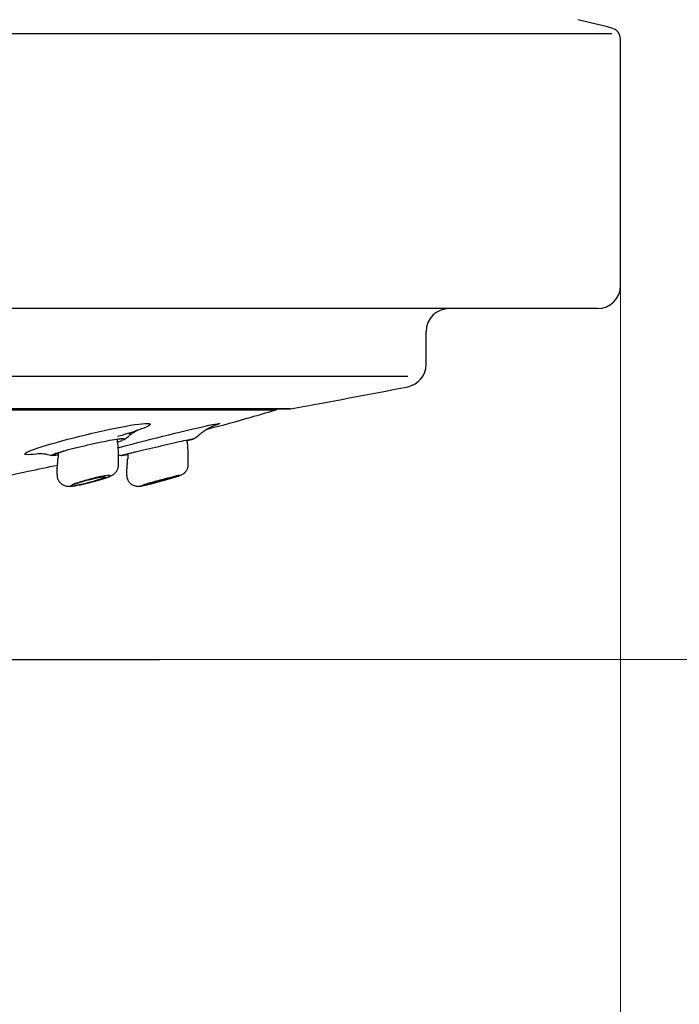
# Model space of a CAD drawing. Units: millimetres. Extents: x 7 to 203, y 4 to 291.
# Drawn here: x 138 to 152, y 94 to 116 of the extents above; entities that cross this region are included whole.
import ezdxf
from ezdxf.enums import TextEntityAlignment as Align

# ---------------------------------------------------------------- set-up
doc = ezdxf.new("R2010")
doc.units = ezdxf.units.MM
doc.layers.add('Layer1', color=7, linetype='Continuous')
doc.layers.add('Layer3', color=7, linetype='Continuous')
doc.styles.add('SEACAD_arial_ttf', font='arial.ttf')
doc.dimstyles.new('$DDT_AUDIT_GENERATED_(745)', dxfattribs={"dimtxt": 6, "dimasz": 6, "dimexe": 3, "dimexo": 0, "dimgap": 3, "dimtad": 0, "dimtih": 1, "dimtoh": 1, "dimdec": 0, "dimlfac": 2, "dimtxsty": 'SEACAD_arial_ttf', "dimblk1": '_SE_FILLED', "dimblk2": '_SE_FILLED', "dimsah": 1, "dimcen": 3, "dimclrd": 136, "dimclre": 136, "dimclrt": 136, "dimadec": 0, "dimazin": 0, "dimtfac": 1, "dimtdec": 0, "dimtofl": 0, "dimtmove": 0, "dimatfit": 3, "dimfxl": 0, "dimtolj": 1, "dimarcsym": 0})

# ---------------------------------------------------------------- blocks, each defined once
blk = doc.blocks.new('DMBLK7')
at = {"layer": 'Layer3', "linetype": 'Continuous', "lineweight": 20}
for points in [[(162.66, 133.94), (161.66, 139.94), (160.66, 133.94)], [(162.66, 107.815), (160.66, 107.815), (161.66, 101.815)]]:
    blk.add_hatch(color=136, dxfattribs=at).paths.add_polyline_path(points)
at = {"layer": 'Layer3', "color": 136, "linetype": 'Continuous', "lineweight": 20}
for p, q in [((106.139, 139.94), (164.66, 139.94)), ((161.66, 139.94), (161.66, 125.978)), ((161.66, 115.778), (161.66, 101.815)), ((141.056, 101.815), (164.66, 101.815))]:
    blk.add_line(p, q, dxfattribs=at)
at = {"layer": 'Layer3', "color": 136, "linetype": 'Continuous', "lineweight": 20, "style": 'SEACAD_arial_ttf'}
blk.add_text('76', height=6, dxfattribs=at).set_placement((156.964, 123.878), align=Align.TOP_LEFT)
blk = doc.blocks.new('_SE_FILLED')
at = {"color": 0}
blk.add_line((0, 0), (-1, 0), dxfattribs=at)
blk.add_solid([(0, 0), (-1, -0.1665), (-1, 0.1665), (0, 0)], dxfattribs=at)
blk = doc.blocks.new('DMBLK8')
at = {"layer": 'Layer3', "linetype": 'Continuous', "lineweight": 20}
for points in [[(67.139, 76.594), (67.139, 78.594), (61.139, 77.594)], [(145.139, 76.594), (151.139, 77.594), (145.139, 78.594)]]:
    blk.add_hatch(color=136, dxfattribs=at).paths.add_polyline_path(points)
at = {"layer": 'Layer3', "color": 136, "linetype": 'Continuous', "lineweight": 20}
for p, q in [((61.139, 112.693), (61.139, 74.594)), ((151.139, 112.693), (151.139, 74.594)), ((61.139, 77.594), (93.134, 77.594)), ((119.143, 77.594), (151.139, 77.594))]:
    blk.add_line(p, q, dxfattribs=at)
at = {"layer": 'Layer3', "color": 136, "linetype": 'Continuous', "lineweight": 20, "style": 'SEACAD_arial_ttf'}
for s, p in [('O', (95.234, 80.594)), ('180', (102.956, 80.594))]:
    blk.add_text(s, height=6, dxfattribs=at).set_placement(p, align=Align.TOP_LEFT)

msp = doc.modelspace()

# ---------------------------------------------------------------- linework, layer by layer
at = {"layer": 'Layer1', "color": 7, "linetype": 'Continuous'}
for p, q in [((150.95, 115.51), (61.328, 115.51)), ((151.139, 109.995), (151.139, 115.391)), ((150.639, 109.495), (61.639, 109.495)), ((146.889, 108.274), (146.889, 108.995)), ((146.485, 108.009), (65.793, 108.009)), ((143.924, 107.301), (68.353, 107.301)), ((68.38, 107.299), (143.897, 107.299)), ((143.589, 107.27), (68.689, 107.27)), ((140.137, 106.566), (140.137, 106.639)), ((141.661, 106.572), (141.661, 106.622)), ((138.837, 106.337), (138.837, 106.217)), ((140.162, 106.079), (140.162, 106.337)), ((140.361, 106.318), (140.361, 106.209)), ((141.686, 106.347), (141.686, 106.347)), ((141.686, 106.084), (141.686, 106.347)), ((140.162, 106.079), (140.162, 106.079)), ((138.812, 105.991), (138.812, 105.86)), ((140.336, 105.984), (140.336, 105.855))]:
    msp.add_line(p, q, dxfattribs=at)
for centre, radius, start, end in [((126.547, 18.657), 100, 75.87567, 76.31275), ((150.889, 115.391), 0.25, 0, 75.8756), ((150.639, 109.995), 0.5, 270, 360), ((147.389, 108.995), 0.5, 90, 180), ((146.389, 108.274), 0.5, 281.0803, 360), ((112.852, 279.521), 175, 280.22722, 281.08029), ((143.574, 107.318), 0.05, 286.2819, 337.9781), ((143.897, 107.449), 0.15, 270, 280.2273), ((139.078, 108.349), 2.1, 304.6371, 309.3591), ((140.583, 108.349), 2.1, 305.834, 310.4455), ((140.64, 106.569), 0.502, 180.4767, 193.4915), ((139.853, 106.361), 0.308, 355.5439, 17.0857), ((143.033, 106.656), 1.373, 183.4974, 188.2528), ((141.418, 106.377), 0.266, 353.6182, 17.8573), ((139.078, 108.349), 2.1, 257.2908, 260.3201), ((140.583, 108.349), 2.1, 258.4268, 260.3685), ((142.633, 97.508), 9.093, 103.3546, 103.682), ((139.152, 106.013), 0.339, 164.2242, 183.7281), ((138.576, 106.187), 0.259, 341.878, 6.7188), ((140.606, 106.007), 0.268, 161.0462, 184.8264), ((140.088, 106.179), 0.271, 342.0678, 6.2433)]:
    msp.add_arc(centre, radius, start, end, dxfattribs=at)
for points, knots in [([(142.102, 106.856), (142.429, 106.942), (142.925, 107.076), (143.385, 107.214), (143.573, 107.27)], [0, 0, 0, 0, 0.652068, 1, 1, 1, 1]), ([(138.454, 106.323), (138.333, 106.306), (138.239, 106.297), (138.067, 106.297), (138.095, 106.333), (138.416, 106.456), (138.706, 106.543), (139.392, 106.723), (139.775, 106.813), (140.417, 106.943), (140.671, 106.982), (140.786, 106.982)], [0, 0, 0, 0, 0.11277, 0.11277, 0.334577, 0.334577, 0.556385, 0.556385, 0.778192, 0.778192, 1, 1, 1, 1]), ([(140.786, 106.982), (140.901, 106.982), (140.873, 106.944), (140.588, 106.828), (140.383, 106.761), (140.139, 106.692)], [0, 0, 0, 0, 0.562189, 0.562189, 1, 1, 1, 1]), ([(140.145, 106.449), (140.348, 106.503), (140.599, 106.567), (141.22, 106.723), (141.587, 106.813), (142.145, 106.943), (142.331, 106.982), (142.37, 106.982)], [0, 0, 0, 0, 0.267513, 0.267513, 0.633756, 0.633756, 1, 1, 1, 1]), ([(141.947, 106.749), (141.96, 106.761), (141.995, 106.792), (142.059, 106.837), (142.125, 106.877), (142.177, 106.903), (142.214, 106.919), (142.236, 106.928), (142.242, 106.931), (142.242, 106.931), (142.242, 106.931)], [0, 0, 0, 0, 0.095421, 0.289411, 0.449143, 0.579753, 0.69911, 0.826289, 0.972405, 1, 1, 1, 1]), ([(140.411, 106.725), (140.429, 106.74), (140.462, 106.768), (140.513, 106.801), (140.552, 106.825), (140.577, 106.837), (140.582, 106.84), (140.582, 106.84), (140.582, 106.84)], [0, 0, 0, 0, 0.180356, 0.388713, 0.58123, 0.778375, 0.992925, 1, 1, 1, 1]), ([(138.954, 106.378), (139.02, 106.396), (139.098, 106.417), (139.182, 106.438), (139.265, 106.459), (139.355, 106.48), (139.446, 106.501), (139.537, 106.522), (139.631, 106.543), (139.719, 106.562), (139.806, 106.58), (139.891, 106.597), (139.965, 106.611), (140.037, 106.624), (140.102, 106.635), (140.153, 106.642), (140.198, 106.647), (140.234, 106.65), (140.257, 106.65)], [0, 0, 0, 0, 0.171078, 0.171078, 0.171078, 0.342063, 0.342063, 0.342063, 0.514255, 0.514255, 0.514255, 0.685156, 0.685156, 0.685156, 0.851879, 0.851879, 0.851879, 1, 1, 1, 1]), ([(140.247, 106.609), (140.243, 106.606), (140.237, 106.604), (140.232, 106.602), (140.209, 106.592), (140.179, 106.581), (140.144, 106.569)], [0, 0, 0, 0, 0.192383, 0.192383, 0.192383, 1, 1, 1, 1]), ([(140.227, 106.64), (140.233, 106.64), (140.239, 106.64), (140.24, 106.639), (140.24, 106.639)], [0, 0, 0, 0, 0.763224, 1, 1, 1, 1]), ([(140.257, 106.65), (140.259, 106.65), (140.261, 106.65), (140.263, 106.65), (140.285, 106.648), (140.294, 106.644), (140.29, 106.637)], [0, 0, 0, 0, 0.082661, 0.082661, 0.082661, 1, 1, 1, 1]), ([(140.29, 106.637), (140.29, 106.636), (140.29, 106.636), (140.289, 106.635), (140.287, 106.633), (140.284, 106.629), (140.279, 106.626)], [0, 0, 0, 0, 0.137426, 0.137426, 0.137426, 1, 1, 1, 1]), ([(140.48, 106.347), (140.547, 106.363), (140.625, 106.381), (140.708, 106.401), (140.79, 106.42), (140.88, 106.441), (140.97, 106.462), (141.06, 106.484), (141.153, 106.505), (141.241, 106.526), (141.328, 106.546), (141.413, 106.566), (141.488, 106.583), (141.561, 106.6), (141.626, 106.614), (141.678, 106.625), (141.728, 106.636), (141.766, 106.644), (141.789, 106.647), (141.811, 106.651), (141.82, 106.651), (141.813, 106.647), (141.807, 106.643), (141.786, 106.635), (141.753, 106.625), (141.731, 106.617), (141.702, 106.609), (141.668, 106.599)], [0, 0, 0, 0, 0.117479, 0.117479, 0.117479, 0.234852, 0.234852, 0.234852, 0.353735, 0.353735, 0.353735, 0.473051, 0.473051, 0.473051, 0.590617, 0.590617, 0.590617, 0.704811, 0.704811, 0.704811, 0.815742, 0.815742, 0.815742, 0.925341, 0.925341, 0.925341, 1, 1, 1, 1]), ([(138.402, 106.325), (138.402, 106.325), (138.404, 106.325), (138.419, 106.325), (138.461, 106.324), (138.524, 106.318), (138.58, 106.31), (138.611, 106.301), (138.615, 106.3)], [0, 0, 0, 0, 0.103805, 0.319763, 0.525794, 0.734852, 0.972359, 1, 1, 1, 1]), ([(138.704, 106.285), (138.7, 106.29), (138.711, 106.298), (138.736, 106.309), (138.761, 106.319), (138.8, 106.333), (138.85, 106.348), (138.881, 106.357), (138.916, 106.367), (138.954, 106.378)], [0, 0, 0, 0, 0.382098, 0.382098, 0.382098, 0.768111, 0.768111, 0.768111, 1, 1, 1, 1]), ([(138.828, 106.284), (138.8, 106.281), (138.776, 106.279), (138.757, 106.279), (138.725, 106.278), (138.707, 106.28), (138.704, 106.285)], [0, 0, 0, 0, 0.374004, 0.374004, 0.374004, 1, 1, 1, 1]), ([(138.748, 106.303), (138.748, 106.303), (138.748, 106.303), (138.754, 106.307), (138.78, 106.318), (138.83, 106.336), (138.907, 106.359), (138.969, 106.376), (139.005, 106.386)], [0, 0, 0, 0, 0.005142, 0.128651, 0.302489, 0.519564, 0.76151, 1, 1, 1, 1]), ([(140.251, 106.28), (140.238, 106.279), (140.23, 106.278), (140.228, 106.279), (140.225, 106.28), (140.237, 106.285), (140.262, 106.292), (140.288, 106.299), (140.328, 106.31), (140.378, 106.322), (140.409, 106.33), (140.443, 106.338), (140.48, 106.347)], [0, 0, 0, 0, 0.197408, 0.197408, 0.197408, 0.506676, 0.506676, 0.506676, 0.816651, 0.816651, 0.816651, 1, 1, 1, 1]), ([(140.352, 106.296), (140.323, 106.291), (140.299, 106.287), (140.28, 106.284), (140.271, 106.283), (140.262, 106.282), (140.255, 106.281)], [0, 0, 0, 0, 0.664837, 0.664837, 0.664837, 1, 1, 1, 1]), ([(140.26, 106.285), (140.26, 106.285), (140.263, 106.287), (140.272, 106.289), (140.279, 106.292)], [0, 0, 0, 0, 0.389656, 1, 1, 1, 1]), ([(137.12, 105.714), (137.474, 105.785), (138.041, 105.902), (138.608, 106.024), (138.822, 106.07)], [0, 0, 0, 0, 0.62357, 1, 1, 1, 1]), ([(139.302, 105.635), (139.315, 105.637), (139.355, 105.645), (139.445, 105.666), (139.557, 105.693), (139.67, 105.724), (139.776, 105.755), (139.871, 105.786), (139.955, 105.817), (140.01, 105.841), (140.065, 105.878), (140.106, 105.917), (140.14, 105.97), (140.16, 106.028), (140.16, 106.064), (140.159, 106.079)], [0, 0, 0, 0, 0.036863, 0.13518, 0.231955, 0.329297, 0.427924, 0.527756, 0.631236, 0.748981, 0.80204, 0.850112, 0.903663, 0.96492, 1, 1, 1, 1]), ([(140.763, 105.636), (140.777, 105.639), (140.812, 105.647), (140.895, 105.668), (140.999, 105.695), (141.109, 105.725), (141.217, 105.755), (141.318, 105.784), (141.404, 105.809), (141.474, 105.831), (141.509, 105.843), (141.547, 105.86), (141.586, 105.883), (141.626, 105.919), (141.662, 105.971), (141.684, 106.032), (141.684, 106.067), (141.683, 106.084)], [0, 0, 0, 0, 0.04218, 0.128742, 0.215493, 0.302122, 0.389526, 0.477409, 0.565432, 0.653746, 0.74703, 0.785682, 0.819698, 0.857537, 0.912959, 0.965604, 1, 1, 1, 1]), ([(138.815, 105.86), (138.814, 105.848), (138.812, 105.813), (138.833, 105.75), (138.874, 105.69), (138.924, 105.647), (138.975, 105.621), (139.023, 105.608), (139.066, 105.604), (139.107, 105.604), (139.159, 105.609), (139.225, 105.619), (139.277, 105.63), (139.302, 105.635)], [0, 0, 0, 0, 0.043979, 0.149564, 0.24895, 0.334261, 0.410614, 0.480683, 0.547876, 0.62501, 0.739226, 0.894027, 1, 1, 1, 1]), ([(139.3, 105.635), (139.322, 105.639), (139.345, 105.644), (139.368, 105.649), (139.411, 105.659), (139.457, 105.669), (139.503, 105.681), (139.551, 105.693), (139.6, 105.706), (139.646, 105.719), (139.694, 105.732), (139.741, 105.746), (139.782, 105.759), (139.823, 105.772), (139.861, 105.784), (139.891, 105.796), (139.92, 105.806), (139.943, 105.816), (139.957, 105.824), (139.971, 105.832), (139.977, 105.837), (139.975, 105.841), (139.973, 105.844), (139.962, 105.845), (139.945, 105.845), (139.928, 105.844), (139.903, 105.841), (139.873, 105.836), (139.843, 105.831), (139.808, 105.824), (139.769, 105.816), (139.729, 105.808), (139.684, 105.798), (139.639, 105.787), (139.592, 105.776), (139.544, 105.763), (139.497, 105.75), (139.448, 105.737), (139.4, 105.724), (139.357, 105.711), (139.313, 105.697), (139.272, 105.684), (139.238, 105.672), (139.215, 105.664), (139.195, 105.657), (139.178, 105.65), (139.165, 105.645), (139.154, 105.64), (139.145, 105.635)], [0, 0, 0, 0, 0.036648, 0.036648, 0.036648, 0.102661, 0.102661, 0.102661, 0.171009, 0.171009, 0.171009, 0.241221, 0.241221, 0.241221, 0.311943, 0.311943, 0.311943, 0.381473, 0.381473, 0.381473, 0.448643, 0.448643, 0.448643, 0.513446, 0.513446, 0.513446, 0.576955, 0.576955, 0.576955, 0.640702, 0.640702, 0.640702, 0.706045, 0.706045, 0.706045, 0.773707, 0.773707, 0.773707, 0.843486, 0.843486, 0.843486, 0.914229, 0.914229, 0.914229, 0.961252, 0.961252, 0.961252, 1, 1, 1, 1]), ([(139.145, 105.635), (139.155, 105.64), (139.168, 105.645), (139.184, 105.651), (139.198, 105.656), (139.214, 105.662), (139.232, 105.668), (139.264, 105.678), (139.301, 105.69), (139.341, 105.702), (139.381, 105.713), (139.424, 105.726), (139.467, 105.737), (139.511, 105.748), (139.556, 105.759), (139.598, 105.769), (139.639, 105.779), (139.679, 105.787), (139.714, 105.794), (139.747, 105.801), (139.777, 105.806), (139.801, 105.809), (139.823, 105.812), (139.84, 105.813), (139.85, 105.812), (139.86, 105.812), (139.864, 105.809), (139.861, 105.805), (139.858, 105.801), (139.848, 105.795), (139.832, 105.787), (139.816, 105.78), (139.794, 105.771), (139.766, 105.762), (139.738, 105.752), (139.705, 105.741), (139.668, 105.73), (139.631, 105.718), (139.589, 105.706), (139.547, 105.695), (139.504, 105.683), (139.459, 105.672), (139.416, 105.661), (139.376, 105.652), (139.336, 105.643), (139.3, 105.635)], [0, 0, 0, 0, 0.042778, 0.042778, 0.042778, 0.08312, 0.08312, 0.08312, 0.15643, 0.15643, 0.15643, 0.229709, 0.229709, 0.229709, 0.303359, 0.303359, 0.303359, 0.375801, 0.375801, 0.375801, 0.44584, 0.44584, 0.44584, 0.513468, 0.513468, 0.513468, 0.57977, 0.57977, 0.57977, 0.646306, 0.646306, 0.646306, 0.714467, 0.714467, 0.714467, 0.784991, 0.784991, 0.784991, 0.857676, 0.857676, 0.857676, 0.931346, 0.931346, 0.931346, 1, 1, 1, 1]), ([(140.336, 105.855), (140.338, 105.827), (140.343, 105.778), (140.379, 105.709), (140.426, 105.659), (140.476, 105.628), (140.524, 105.611), (140.566, 105.604), (140.598, 105.604), (140.621, 105.606), (140.643, 105.609), (140.66, 105.612), (140.673, 105.615), (140.677, 105.616)], [0, 0, 0, 0, 0.135792, 0.279221, 0.398168, 0.501157, 0.590931, 0.667931, 0.731923, 0.781941, 0.844716, 0.96313, 1, 1, 1, 1]), ([(140.761, 105.635), (140.765, 105.636), (140.77, 105.637), (140.774, 105.638), (140.807, 105.646), (140.845, 105.656), (140.887, 105.666), (140.929, 105.677), (140.976, 105.689), (141.023, 105.702), (141.071, 105.715), (141.121, 105.728), (141.168, 105.742), (141.217, 105.755), (141.264, 105.768), (141.306, 105.78), (141.347, 105.792), (141.385, 105.804), (141.415, 105.813), (141.445, 105.822), (141.468, 105.83), (141.483, 105.835), (141.497, 105.84), (141.504, 105.844), (141.502, 105.845), (141.501, 105.845), (141.492, 105.844), (141.475, 105.841), (141.459, 105.838), (141.436, 105.833), (141.407, 105.826), (141.378, 105.819), (141.343, 105.81), (141.304, 105.8), (141.264, 105.79), (141.22, 105.779), (141.174, 105.767), (141.127, 105.754), (141.077, 105.741), (141.029, 105.728), (140.981, 105.714), (140.932, 105.701), (140.887, 105.688), (140.843, 105.676), (140.802, 105.664), (140.767, 105.653), (140.745, 105.647), (140.725, 105.64), (140.708, 105.635)], [0, 0, 0, 0, 0.008794, 0.008794, 0.008794, 0.073902, 0.073902, 0.073902, 0.141249, 0.141249, 0.141249, 0.210784, 0.210784, 0.210784, 0.281498, 0.281498, 0.281498, 0.351741, 0.351741, 0.351741, 0.420007, 0.420007, 0.420007, 0.485754, 0.485754, 0.485754, 0.549648, 0.549648, 0.549648, 0.613107, 0.613107, 0.613107, 0.677633, 0.677633, 0.677633, 0.744267, 0.744267, 0.744267, 0.813229, 0.813229, 0.813229, 0.883753, 0.883753, 0.883753, 0.954297, 0.954297, 0.954297, 1, 1, 1, 1]), ([(140.708, 105.635), (140.709, 105.635), (140.71, 105.636), (140.71, 105.636), (140.724, 105.64), (140.74, 105.645), (140.757, 105.65), (140.789, 105.659), (140.826, 105.67), (140.866, 105.681), (140.906, 105.692), (140.948, 105.704), (140.991, 105.716), (141.034, 105.727), (141.079, 105.739), (141.12, 105.75), (141.162, 105.761), (141.202, 105.771), (141.237, 105.78), (141.271, 105.789), (141.302, 105.796), (141.325, 105.801), (141.348, 105.807), (141.366, 105.81), (141.375, 105.812), (141.382, 105.813), (141.386, 105.813), (141.386, 105.812)], [0, 0, 0, 0, 0.003201, 0.003201, 0.003201, 0.077436, 0.077436, 0.077436, 0.216491, 0.216491, 0.216491, 0.355397, 0.355397, 0.355397, 0.496431, 0.496431, 0.496431, 0.637149, 0.637149, 0.637149, 0.774426, 0.774426, 0.774426, 0.906795, 0.906795, 0.906795, 1, 1, 1, 1]), ([(141.384, 105.811), (141.381, 105.808), (141.37, 105.804), (141.354, 105.799), (141.338, 105.794), (141.315, 105.786), (141.288, 105.778), (141.26, 105.77), (141.227, 105.76), (141.191, 105.75), (141.154, 105.739), (141.112, 105.728), (141.071, 105.716), (141.028, 105.704), (140.984, 105.692), (140.941, 105.681), (140.898, 105.67), (140.856, 105.659), (140.818, 105.649), (140.798, 105.644), (140.779, 105.639), (140.761, 105.635)], [0, 0, 0, 0, 0.143853, 0.143853, 0.143853, 0.289521, 0.289521, 0.289521, 0.439565, 0.439565, 0.439565, 0.594837, 0.594837, 0.594837, 0.754019, 0.754019, 0.754019, 0.91392, 0.91392, 0.91392, 1, 1, 1, 1]), ([(139.3, 105.635), (139.261, 105.627), (139.226, 105.62), (139.167, 105.612), (139.145, 105.609), (139.12, 105.609), (139.114, 105.61), (139.113, 105.613)], [0, 0, 0, 0, 0.368308, 0.368308, 0.736616, 0.736616, 1, 1, 1, 1]), ([(140.761, 105.635), (140.727, 105.627), (140.699, 105.62), (140.66, 105.612), (140.648, 105.61), (140.641, 105.61)], [0, 0, 0, 0, 0.547518, 0.547518, 1, 1, 1, 1]), ([(140.694, 105.619), (140.704, 105.622), (140.725, 105.626), (140.75, 105.632), (140.763, 105.636)], [0, 0, 0, 0, 0.522307, 1, 1, 1, 1])]:
    msp.add_open_spline(points, degree=3, knots=knots, dxfattribs=at)
for points in [[(142.37, 106.982), (142.397, 106.982), (142.351, 106.963), (142.245, 106.93)], [(140.416, 106.731), (140.435, 106.747), (140.424, 106.756), (140.379, 106.756)], [(141.948, 106.753), (141.95, 106.755), (141.949, 106.756), (141.944, 106.756)], [(140.147, 106.638), (140.15, 106.64), (140.153, 106.641), (140.156, 106.642)], [(138.807, 106.328), (138.813, 106.328), (138.821, 106.328), (138.83, 106.329)], [(139.112, 105.614), (139.112, 105.618), (139.123, 105.626), (139.145, 105.635)], [(140.636, 105.61), (140.636, 105.612), (140.662, 105.621), (140.708, 105.635)]]:
    msp.add_open_spline(points, degree=3, dxfattribs=at)
at = {"layer": 'Layer3', "color": 7, "linetype": 'Continuous'}
msp.add_line((106.148, 101.815), (141.056, 101.815), dxfattribs=at)

# ---------------------------------------------------------------- dimensions: what is measured, and where the dimension line sits
at = {"layer": 'Layer3', "color": 136, "linetype": 'Continuous', "lineweight": 20}
for base, p1, p2, angle, text, picture, middle, dimtype in [((161.66, 101.815), (106.139, 139.94), (141.056, 101.815), 90, '\\A1;<>', 'DMBLK7', (161.66, 120.878), 160), ((61.139, 77.594), (61.139, 112.693), (151.139, 112.693), 0, '\\A1;O <>', 'DMBLK8', (106.139, 77.594), 161)]:
    dim = msp.add_linear_dim(base=base, p1=p1, p2=p2, angle=angle, text=text, dimstyle='$DDT_AUDIT_GENERATED_(745)', dxfattribs=at)
    dim.commit()
    dim.dimension.update_dxf_attribs({"geometry": picture, "text_midpoint": middle, "dimtype": dimtype})

doc.saveas('drawing.dxf')
